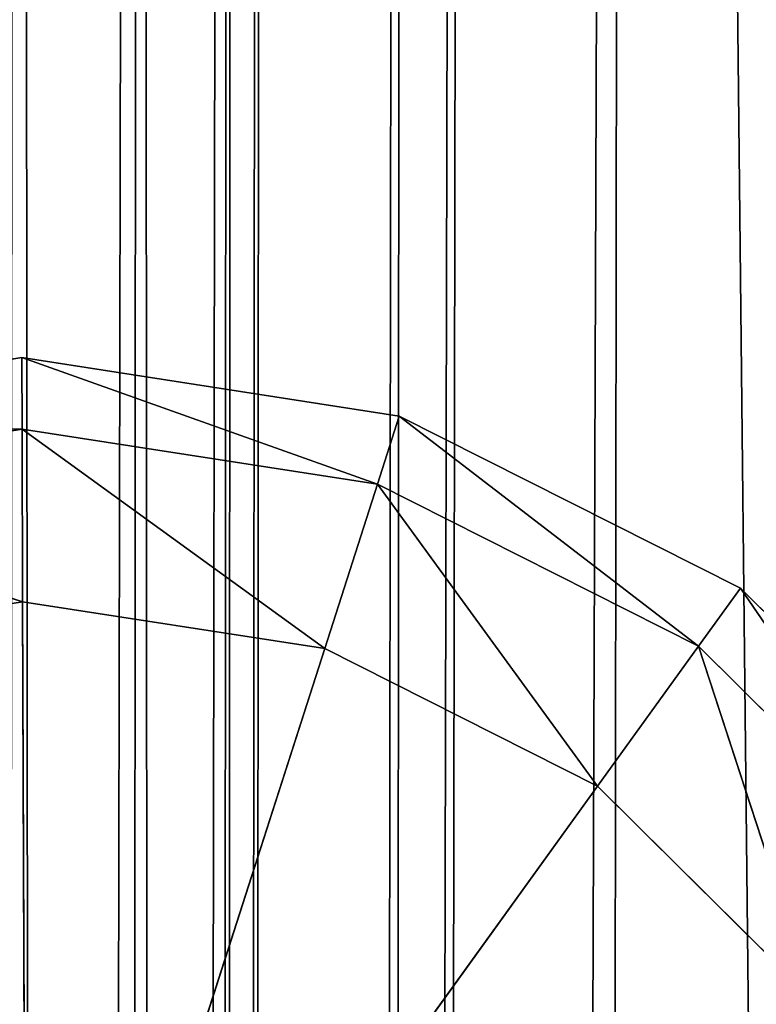
# Model space of a CAD drawing. Extents: x -0.65 to 0.66, y -0.78 to 0.72.
# Drawn here: x 0.63 to 0.63, y 0.24 to 0.24 of the extents above; entities that cross this region are included whole.
import ezdxf

# ---------------------------------------------------------------- set-up
doc = ezdxf.new("R2010")
doc.units = 0
doc.header["$LTSCALE"] = 0.0254
doc.layers.get('0').update_dxf_attribs({"color": 13, "linetype": 'CONTINUOUS'})

# ---------------------------------------------------------------- blocks, each defined once
blk = doc.blocks.new('CS5134_G_P')
at = {"color": 0}
for p, q in [((0.6338094, 0.3616651, 1.0197591), (0.6330544, -0.365725, 1.0186697)), ((0.6338094, 0.3616651, 1.0197591), (0.6330544, -0.365725, 1.0186697)), ((0.6338094, 0.3616651, 1.0197591), (0.6333551, -0.3659123, 1.0197767)), ((0.6333551, -0.3659267, 1.026436), (0.6338094, 0.3616651, 1.0197591)), ((0.6338094, 0.3616651, 1.0197591), (0.6333551, -0.3659123, 1.0197767)), ((0.6333551, -0.3659267, 1.026436), (0.6338094, 0.3616651, 1.0197591)), ((0.6333551, -0.3659267, 1.026436), (0.6338094, 0.3616507, 1.0264184)), ((0.6333551, -0.3659267, 1.026436), (0.6338094, 0.3616507, 1.0264184)), ((0.6335106, 0.3614763, 1.0186613), (0.632225, -0.3652309, 1.0178596)), ((0.6335106, 0.3614763, 1.0186613), (0.632225, -0.3652309, 1.0178596)), ((0.6330544, -0.365725, 1.0186697), (0.6335106, 0.3614763, 1.0186613)), ((0.6330544, -0.365725, 1.0186697), (0.6335106, 0.3614763, 1.0186613)), ((0.6330559, -0.365738, 1.0275338), (0.633509, 0.3614634, 1.0275255)), ((0.6330559, -0.365738, 1.0275338), (0.633509, 0.3614634, 1.0275255)), ((0.633509, 0.3614634, 1.0275255), (0.6333551, -0.3659267, 1.026436)), ((0.633509, 0.3614634, 1.0275255), (0.6333551, -0.3659267, 1.026436)), ((0.6326811, 0.3609768, 1.0178573), (0.6310894, -0.3645621, 1.0175631)), ((0.6326811, 0.3609768, 1.0178573), (0.6310894, -0.3645621, 1.0175631)), ((0.632225, -0.3652309, 1.0178596), (0.6326811, 0.3609768, 1.0178573)), ((0.632225, -0.3652309, 1.0178596), (0.6326811, 0.3609768, 1.0178573)), ((0.6322265, -0.3652384, 1.0283378), (0.6326796, 0.3609692, 1.0283355)), ((0.6322265, -0.3652384, 1.0283378), (0.6326796, 0.3609692, 1.0283355)), ((0.6326796, 0.3609692, 1.0283355), (0.6330559, -0.365738, 1.0275338)), ((0.6326796, 0.3609692, 1.0283355), (0.6330559, -0.365738, 1.0275338)), ((0.631544, 0.3603005, 1.028632), (0.6322265, -0.3652384, 1.0283378)), ((0.631544, 0.3603005, 1.028632), (0.6322265, -0.3652384, 1.0283378))]:
    blk.add_line(p, q, dxfattribs=at)
at = {"color": 252}
mesh = blk.add_polyface(dxfattribs=at)
corners = [(0.6338094, 0.3616651, 1.0197591), (0.6330544, -0.365725, 1.0186697), (0.6335106, 0.3614763, 1.0186613)]
mesh.append_faces([[corners[k] for k in face] for face in [(0, 1, 2)]], dxfattribs={"color": 252})
mesh = blk.add_polyface(dxfattribs=at)
corners = [(0.6338094, 0.3616651, 1.0197591), (0.6333551, -0.3659123, 1.0197767), (0.6330544, -0.365725, 1.0186697)]
mesh.append_faces([[corners[k] for k in face] for face in [(0, 1, 2)]], dxfattribs={"color": 252})
mesh = blk.add_polyface(dxfattribs=at)
corners = [(0.6338094, 0.3616651, 1.0197591), (0.6338094, 0.3616507, 1.0264184), (0.6333551, -0.3659267, 1.026436)]
mesh.append_faces([[corners[k] for k in face] for face in [(0, 1, 2)]], dxfattribs={"color": 252})
mesh = blk.add_polyface(dxfattribs=at)
corners = [(0.6338094, 0.3616651, 1.0197591), (0.6333551, -0.3659267, 1.026436), (0.6333551, -0.3659123, 1.0197767)]
mesh.append_faces([[corners[k] for k in face] for face in [(0, 1, 2)]], dxfattribs={"color": 252})
mesh = blk.add_polyface(dxfattribs=at)
corners = [(0.6338094, 0.3616507, 1.0264184), (0.633509, 0.3614634, 1.0275255), (0.6333551, -0.3659267, 1.026436)]
mesh.append_faces([[corners[k] for k in face] for face in [(0, 1, 2)]], dxfattribs={"color": 252})
mesh = blk.add_polyface(dxfattribs=at)
corners = [(0.6335106, 0.3614763, 1.0186613), (0.632225, -0.3652309, 1.0178596), (0.6326811, 0.3609768, 1.0178573)]
mesh.append_faces([[corners[k] for k in face] for face in [(0, 1, 2)]], dxfattribs={"color": 252})
mesh = blk.add_polyface(dxfattribs=at)
corners = [(0.6335106, 0.3614763, 1.0186613), (0.6330544, -0.365725, 1.0186697), (0.632225, -0.3652309, 1.0178596)]
mesh.append_faces([[corners[k] for k in face] for face in [(0, 1, 2)]], dxfattribs={"color": 252})
mesh = blk.add_polyface(dxfattribs=at)
corners = [(0.633509, 0.3614634, 1.0275255), (0.6326796, 0.3609692, 1.0283355), (0.6330559, -0.365738, 1.0275338)]
mesh.append_faces([[corners[k] for k in face] for face in [(0, 1, 2)]], dxfattribs={"color": 252})
mesh = blk.add_polyface(dxfattribs=at)
corners = [(0.633509, 0.3614634, 1.0275255), (0.6330559, -0.365738, 1.0275338), (0.6333551, -0.3659267, 1.026436)]
mesh.append_faces([[corners[k] for k in face] for face in [(0, 1, 2)]], dxfattribs={"color": 252})
mesh = blk.add_polyface(dxfattribs=at)
corners = [(0.6326811, 0.3609768, 1.0178573), (0.6310894, -0.3645621, 1.0175631), (0.631544, 0.3603005, 1.0175631)]
mesh.append_faces([[corners[k] for k in face] for face in [(0, 1, 2)]], dxfattribs={"color": 252})
mesh = blk.add_polyface(dxfattribs=at)
corners = [(0.6326811, 0.3609768, 1.0178573), (0.632225, -0.3652309, 1.0178596), (0.6310894, -0.3645621, 1.0175631)]
mesh.append_faces([[corners[k] for k in face] for face in [(0, 1, 2)]], dxfattribs={"color": 252})
mesh = blk.add_polyface(dxfattribs=at)
corners = [(0.6326796, 0.3609692, 1.0283355), (0.631544, 0.3603005, 1.028632), (0.6322265, -0.3652384, 1.0283378)]
mesh.append_faces([[corners[k] for k in face] for face in [(0, 1, 2)]], dxfattribs={"color": 252})
mesh = blk.add_polyface(dxfattribs=at)
corners = [(0.6330559, -0.365738, 1.0275338), (0.6326796, 0.3609692, 1.0283355), (0.6322265, -0.3652384, 1.0283378)]
mesh.append_faces([[corners[k] for k in face] for face in [(0, 1, 2)]], dxfattribs={"color": 252})
mesh = blk.add_polyface(dxfattribs=at)
corners = [(0.6322265, -0.3652384, 1.0283378), (0.631544, 0.3603005, 1.028632), (0.6310894, -0.3645621, 1.028632)]
mesh.append_faces([[corners[k] for k in face] for face in [(0, 1, 2)]], dxfattribs={"color": 252})
blk = doc.blocks.new('CS5134_G_S')
at = {"color": 0}
for p, q in [((0.6371789, 0.3647433, 1.0237379), (0.6345946, -0.3677511, 1.0230466)), ((0.6371789, 0.3647433, 1.0237379), (0.6345946, -0.3677511, 1.0230466)), ((0.6371793, 0.3647433, 0.9983379), (0.6345946, -0.3677511, 0.9990292)), ((0.6371793, 0.3647433, 0.9983379), (0.6345946, -0.3677511, 0.9990292)), ((0.6371789, 0.3647433, 1.0237379), (0.6360767, -0.3686061, 1.0237379)), ((0.6371789, 0.3647433, 1.0237379), (0.6360767, -0.3686061, 1.0237379)), ((0.6360775, -0.3686061, 0.9983379), (0.6371793, 0.3647433, 0.9983379)), ((0.6360775, -0.3686061, 0.9983379), (0.6371793, 0.3647433, 0.9983379)), ((0.6371793, 0.3647433, 0.9983379), (0.6450761, -0.3751093, 0.9983379)), ((0.6371793, 0.3647433, 0.9983379), (0.6450761, -0.3751093, 0.9983379)), ((0.6356965, 0.3638884, 1.0230466), (0.6340047, -0.367411, 1.0213092)), ((0.6356965, 0.3638884, 1.0230466), (0.6340047, -0.367411, 1.0213092)), ((0.6356965, 0.3638884, 1.0230466), (0.6345946, -0.3677511, 1.0230466)), ((0.6356965, 0.3638884, 1.0230466), (0.6345946, -0.3677511, 1.0230466)), ((0.6356965, 0.3638884, 0.9990292), (0.6345946, -0.3677511, 0.9990292)), ((0.6356965, 0.3638884, 0.9990292), (0.6345946, -0.3677511, 0.9990292)), ((0.6351066, 0.3635485, 1.0007666), (0.6340047, -0.3674112, 1.0007666)), ((0.6351066, 0.3635485, 1.0007666), (0.6340047, -0.3674112, 1.0007666)), ((0.6351066, 0.3635483, 1.0213092), (0.6340047, -0.367411, 1.0213092)), ((0.6351066, 0.3635483, 1.0213092), (0.6340047, -0.367411, 1.0213092)), ((0.6351066, 0.3635483, 1.0213092), (0.6340047, -0.3674112, 1.0007666)), ((0.6351066, 0.3635483, 1.0213092), (0.6340047, -0.3674112, 1.0007666)), ((0.6351066, 0.3635485, 1.0007666), (0.6345946, -0.3677511, 0.9990292)), ((0.6351066, 0.3635485, 1.0007666), (0.6345946, -0.3677511, 0.9990292)), ((0.6315816, 0.2702763, 0.996852), (0.6281196, 0.2697153, 0.996852)), ((0.6315816, 0.2702763, 0.996852), (0.6281196, 0.2697153, 0.996852)), ((0.6315816, 0.2702763, 0.996852), (0.6281196, 0.2697153, 0.7036259)), ((0.6315814, 0.2702763, 0.7036259), (0.6281196, 0.2697153, 0.7036259)), ((0.6315816, 0.2702763, 0.996852), (0.6281196, 0.2697153, 0.7036259)), ((0.6281196, 0.2697153, 0.0309096), (0.6315816, 0.2702763, 0.0309096)), ((0.6281196, 0.2697153, 0.0309096), (0.6315816, 0.2702763, 0.0309096)), ((0.6281196, 0.2697153, 0.7036259), (0.6315816, 0.2702763, 0.0309096)), ((0.6281196, 0.2697153, 0.7036259), (0.6315816, 0.2702763, 0.0309096)), ((0.6315814, 0.2702763, 0.7036259), (0.6281196, 0.2697153, 0.7036259)), ((0.6315814, 0.2702763, 0.7036259), (0.6315816, 0.2702763, 0.996852)), ((0.6350475, 0.2697404, 0.996852), (0.6315814, 0.2702763, 0.7036259)), ((0.6350475, 0.2697404, 0.7036259), (0.6315814, 0.2702763, 0.7036259)), ((0.6350475, 0.2697404, 0.996852), (0.6315814, 0.2702763, 0.7036259)), ((0.6315814, 0.2702763, 0.7036259), (0.6315816, 0.2702763, 0.996852)), ((0.6315816, 0.2702763, 0.0309096), (0.6315814, 0.2702763, 0.7036259)), ((0.6315814, 0.2702763, 0.7036259), (0.6350475, 0.2697404, 0.0309096)), ((0.6315814, 0.2702763, 0.7036259), (0.6350475, 0.2697404, 0.0309096)), ((0.6350475, 0.2697404, 0.7036259), (0.6315814, 0.2702763, 0.7036259)), ((0.6315816, 0.2702763, 0.0309096), (0.6315814, 0.2702763, 0.7036259)), ((0.6315839, 0.26962, 0.9984175), (0.6315816, 0.2702763, 0.996852)), ((0.6350475, 0.2697404, 0.996852), (0.6315816, 0.2702763, 0.996852)), ((0.6315816, 0.2702763, 0.996852), (0.6348467, 0.2691151, 0.9984175)), ((0.6315816, 0.2702763, 0.996852), (0.6348467, 0.2691151, 0.9984175)), ((0.6315839, 0.26962, 0.9984175), (0.6315816, 0.2702763, 0.996852)), ((0.6350475, 0.2697404, 0.996852), (0.6315816, 0.2702763, 0.996852)), ((0.6315816, 0.2702763, 0.0309096), (0.6315839, 0.26962, 0.0293441)), ((0.6315816, 0.2702763, 0.0309096), (0.6350475, 0.2697404, 0.0309096)), ((0.6348467, 0.2691151, 0.0293441), (0.6315816, 0.2702763, 0.0309096)), ((0.6315816, 0.2702763, 0.0309096), (0.6315839, 0.26962, 0.0293441)), ((0.6348467, 0.2691151, 0.0293441), (0.6315816, 0.2702763, 0.0309096)), ((0.6315816, 0.2702763, 0.0309096), (0.6350475, 0.2697404, 0.0309096)), ((0.6281196, 0.2697153, 0.996852), (0.6315839, 0.26962, 0.9984175)), ((0.6281196, 0.2697153, 0.996852), (0.6315839, 0.26962, 0.9984175)), ((0.6315839, 0.26962, 0.0293441), (0.6281196, 0.2697153, 0.0309096)), ((0.6315839, 0.26962, 0.0293441), (0.6281196, 0.2697153, 0.0309096)), ((0.6348467, 0.2691151, 0.9984175), (0.6350475, 0.2697404, 0.996852)), ((0.6348467, 0.2691151, 0.9984175), (0.6350475, 0.2697404, 0.996852)), ((0.6350475, 0.2697404, 0.0309096), (0.6348467, 0.2691151, 0.0293441)), ((0.6350475, 0.2697404, 0.0309096), (0.6348467, 0.2691151, 0.0293441)), ((0.6381781, 0.2681594, 0.996852), (0.6350475, 0.2697404, 0.996852)), ((0.6350475, 0.2697404, 0.996852), (0.637794, 0.2676271, 0.9984175)), ((0.6350475, 0.2697404, 0.996852), (0.637794, 0.2676271, 0.9984175)), ((0.6350475, 0.2697404, 0.7036259), (0.6350475, 0.2697404, 0.996852)), ((0.6381781, 0.2681594, 0.996852), (0.6350475, 0.2697404, 0.996852)), ((0.6381781, 0.2681594, 0.996852), (0.6350475, 0.2697404, 0.7036259)), ((0.6381781, 0.2681594, 0.7036259), (0.6350475, 0.2697404, 0.7036259)), ((0.6381781, 0.2681594, 0.996852), (0.6350475, 0.2697404, 0.7036259)), ((0.6350475, 0.2697404, 0.7036259), (0.6350475, 0.2697404, 0.996852)), ((0.6350475, 0.2697404, 0.0309096), (0.6381781, 0.2681594, 0.0309096)), ((0.637794, 0.2676271, 0.0293441), (0.6350475, 0.2697404, 0.0309096)), ((0.637794, 0.2676271, 0.0293441), (0.6350475, 0.2697404, 0.0309096)), ((0.6350475, 0.2697404, 0.0309096), (0.6381781, 0.2681594, 0.0309096)), ((0.6350475, 0.2697404, 0.0309096), (0.6350475, 0.2697404, 0.7036259)), ((0.6350475, 0.2697404, 0.7036259), (0.6381781, 0.2681594, 0.0309096)), ((0.6350475, 0.2697404, 0.7036259), (0.6381781, 0.2681594, 0.0309096)), ((0.6381781, 0.2681594, 0.7036259), (0.6350475, 0.2697404, 0.7036259)), ((0.6350475, 0.2697404, 0.0309096), (0.6350475, 0.2697404, 0.7036259)), ((0.6315839, 0.26962, 0.9984175), (0.6283248, 0.2690916, 0.9984175)), ((0.6315839, 0.26962, 0.9984175), (0.6283248, 0.2690916, 0.9984175)), ((0.6283248, 0.2690916, 0.0293441), (0.6315839, 0.26962, 0.0293441)), ((0.6283248, 0.2690916, 0.0293441), (0.6315839, 0.26962, 0.0293441)), ((0.6315897, 0.2680349, 0.9990661), (0.6315839, 0.26962, 0.9984175)), ((0.6348467, 0.2691151, 0.9984175), (0.6315839, 0.26962, 0.9984175)), ((0.6315839, 0.26962, 0.9984175), (0.6343624, 0.2676061, 0.9990661)), ((0.6315839, 0.26962, 0.9984175), (0.6343624, 0.2676061, 0.9990661)), ((0.6315897, 0.2680349, 0.9990661), (0.6315839, 0.26962, 0.9984175)), ((0.6348467, 0.2691151, 0.9984175), (0.6315839, 0.26962, 0.9984175)), ((0.6315839, 0.26962, 0.0293441), (0.6315897, 0.2680349, 0.0286956)), ((0.6315839, 0.26962, 0.0293441), (0.6348467, 0.2691151, 0.0293441)), ((0.6343624, 0.2676061, 0.0286956), (0.6315839, 0.26962, 0.0293441)), ((0.6315839, 0.26962, 0.0293441), (0.6315897, 0.2680349, 0.0286956)), ((0.6343624, 0.2676061, 0.0286956), (0.6315839, 0.26962, 0.0293441)), ((0.6315839, 0.26962, 0.0293441), (0.6348467, 0.2691151, 0.0293441)), ((0.6283248, 0.2690916, 0.9984175), (0.6315897, 0.2680349, 0.9990661)), ((0.6283248, 0.2690916, 0.9984175), (0.6315897, 0.2680349, 0.9990661)), ((0.6315897, 0.2680349, 0.0286956), (0.6283248, 0.2690916, 0.0293441)), ((0.6315897, 0.2680349, 0.0286956), (0.6283248, 0.2690916, 0.0293441)), ((0.6343624, 0.2676061, 0.9990661), (0.6348467, 0.2691151, 0.9984175)), ((0.6343624, 0.2676061, 0.9990661), (0.6348467, 0.2691151, 0.9984175)), ((0.6348467, 0.2691151, 0.0293441), (0.6343624, 0.2676061, 0.0286956)), ((0.6348467, 0.2691151, 0.0293441), (0.6343624, 0.2676061, 0.0286956)), ((0.637794, 0.2676271, 0.9984175), (0.6348467, 0.2691151, 0.9984175)), ((0.6348467, 0.2691151, 0.9984175), (0.6368671, 0.2663413, 0.9990661)), ((0.6348467, 0.2691151, 0.9984175), (0.6368671, 0.2663413, 0.9990661)), ((0.637794, 0.2676271, 0.9984175), (0.6348467, 0.2691151, 0.9984175)), ((0.6348467, 0.2691151, 0.0293441), (0.637794, 0.2676271, 0.0293441)), ((0.6368671, 0.2663413, 0.0286956), (0.6348467, 0.2691151, 0.0293441)), ((0.6368671, 0.2663413, 0.0286956), (0.6348467, 0.2691151, 0.0293441)), ((0.6348467, 0.2691151, 0.0293441), (0.637794, 0.2676271, 0.0293441)), ((0.637794, 0.2676271, 0.9984175), (0.6381781, 0.2681594, 0.996852)), ((0.637794, 0.2676271, 0.9984175), (0.6381781, 0.2681594, 0.996852)), ((0.6381781, 0.2681594, 0.0309096), (0.637794, 0.2676271, 0.0293441)), ((0.6381781, 0.2681594, 0.0309096), (0.637794, 0.2676271, 0.0293441)), ((0.6406669, 0.2656887, 0.996852), (0.6381781, 0.2681594, 0.996852)), ((0.6381781, 0.2681594, 0.996852), (0.6401373, 0.2653009, 0.9984175)), ((0.6381781, 0.2681594, 0.996852), (0.6401373, 0.2653009, 0.9984175)), ((0.6381781, 0.2681594, 0.7036259), (0.6381781, 0.2681594, 0.996852)), ((0.6406669, 0.2656887, 0.996852), (0.6381781, 0.2681594, 0.996852)), ((0.6406669, 0.2656887, 0.996852), (0.6381781, 0.2681594, 0.7036259)), ((0.6406669, 0.2656887, 0.7036259), (0.6381781, 0.2681594, 0.7036259)), ((0.6406669, 0.2656887, 0.996852), (0.6381781, 0.2681594, 0.7036259)), ((0.6381781, 0.2681594, 0.7036259), (0.6381781, 0.2681594, 0.996852)), ((0.6381781, 0.2681594, 0.0309096), (0.6406669, 0.2656887, 0.0309096)), ((0.6401373, 0.2653009, 0.0293441), (0.6381781, 0.2681594, 0.0309096)), ((0.6401373, 0.2653009, 0.0293441), (0.6381781, 0.2681594, 0.0309096)), ((0.6381781, 0.2681594, 0.0309096), (0.6406669, 0.2656887, 0.0309096)), ((0.6381781, 0.2681594, 0.0309096), (0.6381781, 0.2681594, 0.7036259)), ((0.6381781, 0.2681594, 0.7036259), (0.6406669, 0.2656887, 0.0309096)), ((0.6381781, 0.2681594, 0.7036259), (0.6406669, 0.2656887, 0.0309096)), ((0.6406669, 0.2656887, 0.7036259), (0.6381781, 0.2681594, 0.7036259)), ((0.6381781, 0.2681594, 0.0309096), (0.6381781, 0.2681594, 0.7036259)), ((0.6315897, 0.2680349, 0.9990661), (0.6288203, 0.267586, 0.9990661)), ((0.6315897, 0.2680349, 0.9990661), (0.6288203, 0.267586, 0.9990661)), ((0.6288203, 0.267586, 0.0286956), (0.6315897, 0.2680349, 0.0286956)), ((0.6288203, 0.267586, 0.0286956), (0.6315897, 0.2680349, 0.0286956)), ((0.6316221, 0.259067, 0.9990661), (0.6315897, 0.2680349, 0.9990661)), ((0.6316221, 0.259067, 0.9990661), (0.6315897, 0.2680349, 0.9990661)), ((0.6343624, 0.2676061, 0.9990661), (0.6315897, 0.2680349, 0.9990661)), ((0.6343624, 0.2676061, 0.9990661), (0.6315897, 0.2680349, 0.9990661)), ((0.6315897, 0.2680349, 0.0286956), (0.6316221, 0.259067, 0.0286956)), ((0.6315897, 0.2680349, 0.0286956), (0.6343624, 0.2676061, 0.0286956)), ((0.6315897, 0.2680349, 0.0286956), (0.6316221, 0.259067, 0.0286956)), ((0.6315897, 0.2680349, 0.0286956), (0.6343624, 0.2676061, 0.0286956)), ((0.6316221, 0.259067, 0.9990661), (0.6343624, 0.2676061, 0.9990661)), ((0.6316221, 0.259067, 0.9990661), (0.6343624, 0.2676061, 0.9990661)), ((0.6343624, 0.2676061, 0.0286956), (0.6316221, 0.259067, 0.0286956)), ((0.6343624, 0.2676061, 0.0286956), (0.6316221, 0.259067, 0.0286956)), ((0.6368671, 0.2663413, 0.9990661), (0.6343624, 0.2676061, 0.9990661)), ((0.6368671, 0.2663413, 0.9990661), (0.6343624, 0.2676061, 0.9990661)), ((0.6343624, 0.2676061, 0.0286956), (0.6368671, 0.2663413, 0.0286956)), ((0.6343624, 0.2676061, 0.0286956), (0.6368671, 0.2663413, 0.0286956)), ((0.6368671, 0.2663413, 0.9990661), (0.637794, 0.2676271, 0.9984175)), ((0.6368671, 0.2663413, 0.9990661), (0.637794, 0.2676271, 0.9984175)), ((0.637794, 0.2676271, 0.0293441), (0.6368671, 0.2663413, 0.0286956)), ((0.637794, 0.2676271, 0.0293441), (0.6368671, 0.2663413, 0.0286956)), ((0.6401373, 0.2653009, 0.9984175), (0.637794, 0.2676271, 0.9984175)), ((0.637794, 0.2676271, 0.9984175), (0.6388585, 0.2643646, 0.9990661)), ((0.637794, 0.2676271, 0.9984175), (0.6388585, 0.2643646, 0.9990661)), ((0.6401373, 0.2653009, 0.9984175), (0.637794, 0.2676271, 0.9984175)), ((0.637794, 0.2676271, 0.0293441), (0.6401373, 0.2653009, 0.0293441)), ((0.6388585, 0.2643646, 0.0286956), (0.637794, 0.2676271, 0.0293441)), ((0.6388585, 0.2643646, 0.0286956), (0.637794, 0.2676271, 0.0293441)), ((0.637794, 0.2676271, 0.0293441), (0.6401373, 0.2653009, 0.0293441)), ((0.6316221, 0.259067, 0.9990661), (0.6368671, 0.2663413, 0.9990661)), ((0.6316221, 0.259067, 0.9990661), (0.6368671, 0.2663413, 0.9990661)), ((0.6368671, 0.2663413, 0.0286956), (0.6316221, 0.259067, 0.0286956)), ((0.6368671, 0.2663413, 0.0286956), (0.6316221, 0.259067, 0.0286956)), ((0.6388585, 0.2643646, 0.9990661), (0.6368671, 0.2663413, 0.9990661)), ((0.6388585, 0.2643646, 0.9990661), (0.6368671, 0.2663413, 0.9990661)), ((0.6368671, 0.2663413, 0.0286956), (0.6388585, 0.2643646, 0.0286956)), ((0.6368671, 0.2663413, 0.0286956), (0.6388585, 0.2643646, 0.0286956))]:
    blk.add_line(p, q, dxfattribs=at)
at = {"color": 252}
mesh = blk.add_polyface(dxfattribs=at)
corners = [(0.6455354, 0.370354, 0.0041654), (0.6450742, -0.3751093, 0.0041654), (0.6232325, -0.364324, 0.0048568)]
mesh.append_faces([[corners[k] for k in face] for face in [(0, 1, 2)]], dxfattribs={"color": 252})
mesh = blk.add_polyface(dxfattribs=at)
corners = [(0.6455354, 0.370354, 0.0041654), (0.6232325, -0.364324, 0.0048568), (0.6236937, 0.3595687, 0.0048568)]
mesh.append_faces([[corners[k] for k in face] for face in [(0, 1, 2)]], dxfattribs={"color": 252})
mesh = blk.add_polyface(dxfattribs=at)
corners = [(0.6455354, 0.370354, 0.0295654), (0.6247154, -0.3651789, 0.0295654), (0.6450742, -0.3751093, 0.0295654)]
mesh.append_faces([[corners[k] for k in face] for face in [(0, 1, 2)]], dxfattribs={"color": 252})
mesh = blk.add_polyface(dxfattribs=at)
corners = [(0.6455354, 0.370354, 0.0295654), (0.6251766, 0.3604236, 0.0295654), (0.6247154, -0.3651789, 0.0295654)]
mesh.append_faces([[corners[k] for k in face] for face in [(0, 1, 2)]], dxfattribs={"color": 252})
mesh = blk.add_polyface(dxfattribs=at)
corners = [(0.6455304, 0.370354, 1.0237379), (0.6360767, -0.3686061, 1.0237379), (0.6450761, -0.3751093, 1.0237379)]
mesh.append_faces([[corners[k] for k in face] for face in [(0, 1, 2)]], dxfattribs={"color": 252})
mesh = blk.add_polyface(dxfattribs=at)
corners = [(0.6455304, 0.370354, 1.0237379), (0.6371789, 0.3647433, 1.0237379), (0.6360767, -0.3686061, 1.0237379)]
mesh.append_faces([[corners[k] for k in face] for face in [(0, 1, 2)]], dxfattribs={"color": 252})
mesh = blk.add_polyface(dxfattribs=at)
corners = [(0.6455304, 0.370354, 0.9983379), (0.6450761, -0.3751093, 0.9983379), (0.6371793, 0.3647433, 0.9983379)]
mesh.append_faces([[corners[k] for k in face] for face in [(0, 1, 2)]], dxfattribs={"color": 252})
mesh = blk.add_polyface(dxfattribs=at)
corners = [(0.6371789, 0.3647433, 1.0237379), (0.6345946, -0.3677511, 1.0230466), (0.6360767, -0.3686061, 1.0237379)]
mesh.append_faces([[corners[k] for k in face] for face in [(0, 1, 2)]], dxfattribs={"color": 252})
mesh = blk.add_polyface(dxfattribs=at)
corners = [(0.6371789, 0.3647433, 1.0237379), (0.6356965, 0.3638884, 1.0230466), (0.6345946, -0.3677511, 1.0230466)]
mesh.append_faces([[corners[k] for k in face] for face in [(0, 1, 2)]], dxfattribs={"color": 252})
mesh = blk.add_polyface(dxfattribs=at)
corners = [(0.6371793, 0.3647433, 0.9983379), (0.6345946, -0.3677511, 0.9990292), (0.6356965, 0.3638884, 0.9990292)]
mesh.append_faces([[corners[k] for k in face] for face in [(0, 1, 2)]], dxfattribs={"color": 252})
mesh = blk.add_polyface(dxfattribs=at)
corners = [(0.6371793, 0.3647433, 0.9983379), (0.6360775, -0.3686061, 0.9983379), (0.6345946, -0.3677511, 0.9990292)]
mesh.append_faces([[corners[k] for k in face] for face in [(0, 1, 2)]], dxfattribs={"color": 252})
mesh = blk.add_polyface(dxfattribs=at)
corners = [(0.6450761, -0.3751093, 0.9983379), (0.6360775, -0.3686061, 0.9983379), (0.6371793, 0.3647433, 0.9983379)]
mesh.append_faces([[corners[k] for k in face] for face in [(0, 1, 2)]], dxfattribs={"color": 252})
mesh = blk.add_polyface(dxfattribs=at)
corners = [(0.6356965, 0.3638884, 1.0230466), (0.6340047, -0.367411, 1.0213092), (0.6345946, -0.3677511, 1.0230466)]
mesh.append_faces([[corners[k] for k in face] for face in [(0, 1, 2)]], dxfattribs={"color": 252})
mesh = blk.add_polyface(dxfattribs=at)
corners = [(0.6356965, 0.3638884, 1.0230466), (0.6351066, 0.3635483, 1.0213092), (0.6340047, -0.367411, 1.0213092)]
mesh.append_faces([[corners[k] for k in face] for face in [(0, 1, 2)]], dxfattribs={"color": 252})
mesh = blk.add_polyface(dxfattribs=at)
corners = [(0.6356965, 0.3638884, 0.9990292), (0.6345946, -0.3677511, 0.9990292), (0.6351066, 0.3635485, 1.0007666)]
mesh.append_faces([[corners[k] for k in face] for face in [(0, 1, 2)]], dxfattribs={"color": 252})
mesh = blk.add_polyface(dxfattribs=at)
corners = [(0.6351066, 0.3635485, 1.0007666), (0.6340047, -0.3674112, 1.0007666), (0.6351066, 0.3635483, 1.0213092)]
mesh.append_faces([[corners[k] for k in face] for face in [(0, 1, 2)]], dxfattribs={"color": 252})
mesh = blk.add_polyface(dxfattribs=at)
corners = [(0.6351066, 0.3635485, 1.0007666), (0.6345946, -0.3677511, 0.9990292), (0.6340047, -0.3674112, 1.0007666)]
mesh.append_faces([[corners[k] for k in face] for face in [(0, 1, 2)]], dxfattribs={"color": 252})
mesh = blk.add_polyface(dxfattribs=at)
corners = [(0.6351066, 0.3635483, 1.0213092), (0.6340047, -0.3674112, 1.0007666), (0.6340047, -0.367411, 1.0213092)]
mesh.append_faces([[corners[k] for k in face] for face in [(0, 1, 2)]], dxfattribs={"color": 252})
mesh = blk.add_polyface(dxfattribs=at)
corners = [(0.6315839, 0.26962, 0.9984175), (0.6315816, 0.2702763, 0.996852), (0.6281196, 0.2697153, 0.996852)]
mesh.append_faces([[corners[k] for k in face] for face in [(0, 1, 2)]], dxfattribs={"color": 252})
mesh = blk.add_polyface(dxfattribs=at)
corners = [(0.6315816, 0.2702763, 0.996852), (0.6281196, 0.2697153, 0.7036259), (0.6281196, 0.2697153, 0.996852)]
mesh.append_faces([[corners[k] for k in face] for face in [(0, 1, 2)]], dxfattribs={"color": 252})
mesh = blk.add_polyface(dxfattribs=at)
corners = [(0.6315816, 0.2702763, 0.996852), (0.6315814, 0.2702763, 0.7036259), (0.6281196, 0.2697153, 0.7036259)]
mesh.append_faces([[corners[k] for k in face] for face in [(0, 1, 2)]], dxfattribs={"color": 252})
mesh = blk.add_polyface(dxfattribs=at)
corners = [(0.6315816, 0.2702763, 0.0309096), (0.6315839, 0.26962, 0.0293441), (0.6281196, 0.2697153, 0.0309096)]
mesh.append_faces([[corners[k] for k in face] for face in [(0, 1, 2)]], dxfattribs={"color": 252})
mesh = blk.add_polyface(dxfattribs=at)
corners = [(0.6281196, 0.2697153, 0.7036259), (0.6315816, 0.2702763, 0.0309096), (0.6281196, 0.2697153, 0.0309096)]
mesh.append_faces([[corners[k] for k in face] for face in [(0, 1, 2)]], dxfattribs={"color": 252})
mesh = blk.add_polyface(dxfattribs=at)
corners = [(0.6315814, 0.2702763, 0.7036259), (0.6315816, 0.2702763, 0.0309096), (0.6281196, 0.2697153, 0.7036259)]
mesh.append_faces([[corners[k] for k in face] for face in [(0, 1, 2)]], dxfattribs={"color": 252})
mesh = blk.add_polyface(dxfattribs=at)
corners = [(0.6350475, 0.2697404, 0.996852), (0.6315814, 0.2702763, 0.7036259), (0.6315816, 0.2702763, 0.996852)]
mesh.append_faces([[corners[k] for k in face] for face in [(0, 1, 2)]], dxfattribs={"color": 252})
mesh = blk.add_polyface(dxfattribs=at)
corners = [(0.6350475, 0.2697404, 0.996852), (0.6350475, 0.2697404, 0.7036259), (0.6315814, 0.2702763, 0.7036259)]
mesh.append_faces([[corners[k] for k in face] for face in [(0, 1, 2)]], dxfattribs={"color": 252})
mesh = blk.add_polyface(dxfattribs=at)
corners = [(0.6315814, 0.2702763, 0.7036259), (0.6350475, 0.2697404, 0.0309096), (0.6315816, 0.2702763, 0.0309096)]
mesh.append_faces([[corners[k] for k in face] for face in [(0, 1, 2)]], dxfattribs={"color": 252})
mesh = blk.add_polyface(dxfattribs=at)
corners = [(0.6350475, 0.2697404, 0.7036259), (0.6350475, 0.2697404, 0.0309096), (0.6315814, 0.2702763, 0.7036259)]
mesh.append_faces([[corners[k] for k in face] for face in [(0, 1, 2)]], dxfattribs={"color": 252})
mesh = blk.add_polyface(dxfattribs=at)
corners = [(0.6348467, 0.2691151, 0.9984175), (0.6350475, 0.2697404, 0.996852), (0.6315816, 0.2702763, 0.996852)]
mesh.append_faces([[corners[k] for k in face] for face in [(0, 1, 2)]], dxfattribs={"color": 252})
mesh = blk.add_polyface(dxfattribs=at)
corners = [(0.6348467, 0.2691151, 0.9984175), (0.6315816, 0.2702763, 0.996852), (0.6315839, 0.26962, 0.9984175)]
mesh.append_faces([[corners[k] for k in face] for face in [(0, 1, 2)]], dxfattribs={"color": 252})
mesh = blk.add_polyface(dxfattribs=at)
corners = [(0.6350475, 0.2697404, 0.0309096), (0.6348467, 0.2691151, 0.0293441), (0.6315816, 0.2702763, 0.0309096)]
mesh.append_faces([[corners[k] for k in face] for face in [(0, 1, 2)]], dxfattribs={"color": 252})
mesh = blk.add_polyface(dxfattribs=at)
corners = [(0.6315816, 0.2702763, 0.0309096), (0.6348467, 0.2691151, 0.0293441), (0.6315839, 0.26962, 0.0293441)]
mesh.append_faces([[corners[k] for k in face] for face in [(0, 1, 2)]], dxfattribs={"color": 252})
mesh = blk.add_polyface(dxfattribs=at)
corners = [(0.6315839, 0.26962, 0.9984175), (0.6281196, 0.2697153, 0.996852), (0.6283248, 0.2690916, 0.9984175)]
mesh.append_faces([[corners[k] for k in face] for face in [(0, 1, 2)]], dxfattribs={"color": 252})
mesh = blk.add_polyface(dxfattribs=at)
corners = [(0.6281196, 0.2697153, 0.0309096), (0.6315839, 0.26962, 0.0293441), (0.6283248, 0.2690916, 0.0293441)]
mesh.append_faces([[corners[k] for k in face] for face in [(0, 1, 2)]], dxfattribs={"color": 252})
mesh = blk.add_polyface(dxfattribs=at)
corners = [(0.637794, 0.2676271, 0.9984175), (0.6350475, 0.2697404, 0.996852), (0.6348467, 0.2691151, 0.9984175)]
mesh.append_faces([[corners[k] for k in face] for face in [(0, 1, 2)]], dxfattribs={"color": 252})
mesh = blk.add_polyface(dxfattribs=at)
corners = [(0.6350475, 0.2697404, 0.0309096), (0.637794, 0.2676271, 0.0293441), (0.6348467, 0.2691151, 0.0293441)]
mesh.append_faces([[corners[k] for k in face] for face in [(0, 1, 2)]], dxfattribs={"color": 252})
mesh = blk.add_polyface(dxfattribs=at)
corners = [(0.637794, 0.2676271, 0.9984175), (0.6381781, 0.2681594, 0.996852), (0.6350475, 0.2697404, 0.996852)]
mesh.append_faces([[corners[k] for k in face] for face in [(0, 1, 2)]], dxfattribs={"color": 252})
mesh = blk.add_polyface(dxfattribs=at)
corners = [(0.6381781, 0.2681594, 0.996852), (0.6350475, 0.2697404, 0.7036259), (0.6350475, 0.2697404, 0.996852)]
mesh.append_faces([[corners[k] for k in face] for face in [(0, 1, 2)]], dxfattribs={"color": 252})
mesh = blk.add_polyface(dxfattribs=at)
corners = [(0.6381781, 0.2681594, 0.996852), (0.6381781, 0.2681594, 0.7036259), (0.6350475, 0.2697404, 0.7036259)]
mesh.append_faces([[corners[k] for k in face] for face in [(0, 1, 2)]], dxfattribs={"color": 252})
mesh = blk.add_polyface(dxfattribs=at)
corners = [(0.6381781, 0.2681594, 0.0309096), (0.637794, 0.2676271, 0.0293441), (0.6350475, 0.2697404, 0.0309096)]
mesh.append_faces([[corners[k] for k in face] for face in [(0, 1, 2)]], dxfattribs={"color": 252})
mesh = blk.add_polyface(dxfattribs=at)
corners = [(0.6350475, 0.2697404, 0.7036259), (0.6381781, 0.2681594, 0.0309096), (0.6350475, 0.2697404, 0.0309096)]
mesh.append_faces([[corners[k] for k in face] for face in [(0, 1, 2)]], dxfattribs={"color": 252})
mesh = blk.add_polyface(dxfattribs=at)
corners = [(0.6381781, 0.2681594, 0.7036259), (0.6381781, 0.2681594, 0.0309096), (0.6350475, 0.2697404, 0.7036259)]
mesh.append_faces([[corners[k] for k in face] for face in [(0, 1, 2)]], dxfattribs={"color": 252})
mesh = blk.add_polyface(dxfattribs=at)
corners = [(0.6315897, 0.2680349, 0.9990661), (0.6315839, 0.26962, 0.9984175), (0.6283248, 0.2690916, 0.9984175)]
mesh.append_faces([[corners[k] for k in face] for face in [(0, 1, 2)]], dxfattribs={"color": 252})
mesh = blk.add_polyface(dxfattribs=at)
corners = [(0.6315897, 0.2680349, 0.0286956), (0.6283248, 0.2690916, 0.0293441), (0.6315839, 0.26962, 0.0293441)]
mesh.append_faces([[corners[k] for k in face] for face in [(0, 1, 2)]], dxfattribs={"color": 252})
mesh = blk.add_polyface(dxfattribs=at)
corners = [(0.6348467, 0.2691151, 0.9984175), (0.6315839, 0.26962, 0.9984175), (0.6343624, 0.2676061, 0.9990661)]
mesh.append_faces([[corners[k] for k in face] for face in [(0, 1, 2)]], dxfattribs={"color": 252})
mesh = blk.add_polyface(dxfattribs=at)
corners = [(0.6343624, 0.2676061, 0.9990661), (0.6315839, 0.26962, 0.9984175), (0.6315897, 0.2680349, 0.9990661)]
mesh.append_faces([[corners[k] for k in face] for face in [(0, 1, 2)]], dxfattribs={"color": 252})
mesh = blk.add_polyface(dxfattribs=at)
corners = [(0.6348467, 0.2691151, 0.0293441), (0.6343624, 0.2676061, 0.0286956), (0.6315839, 0.26962, 0.0293441)]
mesh.append_faces([[corners[k] for k in face] for face in [(0, 1, 2)]], dxfattribs={"color": 252})
mesh = blk.add_polyface(dxfattribs=at)
corners = [(0.6343624, 0.2676061, 0.0286956), (0.6315897, 0.2680349, 0.0286956), (0.6315839, 0.26962, 0.0293441)]
mesh.append_faces([[corners[k] for k in face] for face in [(0, 1, 2)]], dxfattribs={"color": 252})
mesh = blk.add_polyface(dxfattribs=at)
corners = [(0.6315897, 0.2680349, 0.9990661), (0.6283248, 0.2690916, 0.9984175), (0.6288203, 0.267586, 0.9990661)]
mesh.append_faces([[corners[k] for k in face] for face in [(0, 1, 2)]], dxfattribs={"color": 252})
mesh = blk.add_polyface(dxfattribs=at)
corners = [(0.6315897, 0.2680349, 0.0286956), (0.6288203, 0.267586, 0.0286956), (0.6283248, 0.2690916, 0.0293441)]
mesh.append_faces([[corners[k] for k in face] for face in [(0, 1, 2)]], dxfattribs={"color": 252})
mesh = blk.add_polyface(dxfattribs=at)
corners = [(0.6368671, 0.2663413, 0.9990661), (0.6348467, 0.2691151, 0.9984175), (0.6343624, 0.2676061, 0.9990661)]
mesh.append_faces([[corners[k] for k in face] for face in [(0, 1, 2)]], dxfattribs={"color": 252})
mesh = blk.add_polyface(dxfattribs=at)
corners = [(0.6368671, 0.2663413, 0.0286956), (0.6343624, 0.2676061, 0.0286956), (0.6348467, 0.2691151, 0.0293441)]
mesh.append_faces([[corners[k] for k in face] for face in [(0, 1, 2)]], dxfattribs={"color": 252})
mesh = blk.add_polyface(dxfattribs=at)
corners = [(0.637794, 0.2676271, 0.9984175), (0.6348467, 0.2691151, 0.9984175), (0.6368671, 0.2663413, 0.9990661)]
mesh.append_faces([[corners[k] for k in face] for face in [(0, 1, 2)]], dxfattribs={"color": 252})
mesh = blk.add_polyface(dxfattribs=at)
corners = [(0.637794, 0.2676271, 0.0293441), (0.6368671, 0.2663413, 0.0286956), (0.6348467, 0.2691151, 0.0293441)]
mesh.append_faces([[corners[k] for k in face] for face in [(0, 1, 2)]], dxfattribs={"color": 252})
mesh = blk.add_polyface(dxfattribs=at)
corners = [(0.6401373, 0.2653009, 0.9984175), (0.6381781, 0.2681594, 0.996852), (0.637794, 0.2676271, 0.9984175)]
mesh.append_faces([[corners[k] for k in face] for face in [(0, 1, 2)]], dxfattribs={"color": 252})
mesh = blk.add_polyface(dxfattribs=at)
corners = [(0.6381781, 0.2681594, 0.0309096), (0.6401373, 0.2653009, 0.0293441), (0.637794, 0.2676271, 0.0293441)]
mesh.append_faces([[corners[k] for k in face] for face in [(0, 1, 2)]], dxfattribs={"color": 252})
mesh = blk.add_polyface(dxfattribs=at)
corners = [(0.6401373, 0.2653009, 0.9984175), (0.6406669, 0.2656887, 0.996852), (0.6381781, 0.2681594, 0.996852)]
mesh.append_faces([[corners[k] for k in face] for face in [(0, 1, 2)]], dxfattribs={"color": 252})
mesh = blk.add_polyface(dxfattribs=at)
corners = [(0.6406669, 0.2656887, 0.996852), (0.6381781, 0.2681594, 0.7036259), (0.6381781, 0.2681594, 0.996852)]
mesh.append_faces([[corners[k] for k in face] for face in [(0, 1, 2)]], dxfattribs={"color": 252})
mesh = blk.add_polyface(dxfattribs=at)
corners = [(0.6406669, 0.2656887, 0.996852), (0.6406669, 0.2656887, 0.7036259), (0.6381781, 0.2681594, 0.7036259)]
mesh.append_faces([[corners[k] for k in face] for face in [(0, 1, 2)]], dxfattribs={"color": 252})
mesh = blk.add_polyface(dxfattribs=at)
corners = [(0.6406669, 0.2656887, 0.0309096), (0.6401373, 0.2653009, 0.0293441), (0.6381781, 0.2681594, 0.0309096)]
mesh.append_faces([[corners[k] for k in face] for face in [(0, 1, 2)]], dxfattribs={"color": 252})
mesh = blk.add_polyface(dxfattribs=at)
corners = [(0.6381781, 0.2681594, 0.7036259), (0.6406669, 0.2656887, 0.0309096), (0.6381781, 0.2681594, 0.0309096)]
mesh.append_faces([[corners[k] for k in face] for face in [(0, 1, 2)]], dxfattribs={"color": 252})
mesh = blk.add_polyface(dxfattribs=at)
corners = [(0.6406669, 0.2656887, 0.7036259), (0.6406669, 0.2656887, 0.0309096), (0.6381781, 0.2681594, 0.7036259)]
mesh.append_faces([[corners[k] for k in face] for face in [(0, 1, 2)]], dxfattribs={"color": 252})
mesh = blk.add_polyface(dxfattribs=at)
corners = [(0.6316221, 0.259067, 0.9990661), (0.6315897, 0.2680349, 0.9990661), (0.6288203, 0.267586, 0.9990661)]
mesh.append_faces([[corners[k] for k in face] for face in [(0, 1, 2)]], dxfattribs={"color": 252})
mesh = blk.add_polyface(dxfattribs=at)
corners = [(0.6316221, 0.259067, 0.0286956), (0.6288203, 0.267586, 0.0286956), (0.6315897, 0.2680349, 0.0286956)]
mesh.append_faces([[corners[k] for k in face] for face in [(0, 1, 2)]], dxfattribs={"color": 252})
mesh = blk.add_polyface(dxfattribs=at)
corners = [(0.6343624, 0.2676061, 0.9990661), (0.6315897, 0.2680349, 0.9990661), (0.6316221, 0.259067, 0.9990661)]
mesh.append_faces([[corners[k] for k in face] for face in [(0, 1, 2)]], dxfattribs={"color": 252})
mesh = blk.add_polyface(dxfattribs=at)
corners = [(0.6343624, 0.2676061, 0.0286956), (0.6316221, 0.259067, 0.0286956), (0.6315897, 0.2680349, 0.0286956)]
mesh.append_faces([[corners[k] for k in face] for face in [(0, 1, 2)]], dxfattribs={"color": 252})
mesh = blk.add_polyface(dxfattribs=at)
corners = [(0.6316221, 0.259067, 0.9990661), (0.6288203, 0.267586, 0.9990661), (0.6263249, 0.2663031, 0.9990661)]
mesh.append_faces([[corners[k] for k in face] for face in [(0, 1, 2)]], dxfattribs={"color": 252})
mesh = blk.add_polyface(dxfattribs=at)
corners = [(0.6316221, 0.259067, 0.0286956), (0.6263249, 0.2663031, 0.0286956), (0.6288203, 0.267586, 0.0286956)]
mesh.append_faces([[corners[k] for k in face] for face in [(0, 1, 2)]], dxfattribs={"color": 252})
mesh = blk.add_polyface(dxfattribs=at)
corners = [(0.6368671, 0.2663413, 0.9990661), (0.6343624, 0.2676061, 0.9990661), (0.6316221, 0.259067, 0.9990661)]
mesh.append_faces([[corners[k] for k in face] for face in [(0, 1, 2)]], dxfattribs={"color": 252})
mesh = blk.add_polyface(dxfattribs=at)
corners = [(0.6368671, 0.2663413, 0.0286956), (0.6316221, 0.259067, 0.0286956), (0.6343624, 0.2676061, 0.0286956)]
mesh.append_faces([[corners[k] for k in face] for face in [(0, 1, 2)]], dxfattribs={"color": 252})
mesh = blk.add_polyface(dxfattribs=at)
corners = [(0.6388585, 0.2643646, 0.9990661), (0.637794, 0.2676271, 0.9984175), (0.6368671, 0.2663413, 0.9990661)]
mesh.append_faces([[corners[k] for k in face] for face in [(0, 1, 2)]], dxfattribs={"color": 252})
mesh = blk.add_polyface(dxfattribs=at)
corners = [(0.6388585, 0.2643646, 0.0286956), (0.6368671, 0.2663413, 0.0286956), (0.637794, 0.2676271, 0.0293441)]
mesh.append_faces([[corners[k] for k in face] for face in [(0, 1, 2)]], dxfattribs={"color": 252})
mesh = blk.add_polyface(dxfattribs=at)
corners = [(0.6401373, 0.2653009, 0.9984175), (0.637794, 0.2676271, 0.9984175), (0.6388585, 0.2643646, 0.9990661)]
mesh.append_faces([[corners[k] for k in face] for face in [(0, 1, 2)]], dxfattribs={"color": 252})
mesh = blk.add_polyface(dxfattribs=at)
corners = [(0.6401373, 0.2653009, 0.0293441), (0.6388585, 0.2643646, 0.0286956), (0.637794, 0.2676271, 0.0293441)]
mesh.append_faces([[corners[k] for k in face] for face in [(0, 1, 2)]], dxfattribs={"color": 252})
mesh = blk.add_polyface(dxfattribs=at)
corners = [(0.6316221, 0.259067, 0.9990661), (0.6263249, 0.2663031, 0.9990661), (0.6243479, 0.2643119, 0.9990661)]
mesh.append_faces([[corners[k] for k in face] for face in [(0, 1, 2)]], dxfattribs={"color": 252})
mesh = blk.add_polyface(dxfattribs=at)
corners = [(0.6316221, 0.259067, 0.0286956), (0.6243479, 0.2643119, 0.0286956), (0.6263249, 0.2663031, 0.0286956)]
mesh.append_faces([[corners[k] for k in face] for face in [(0, 1, 2)]], dxfattribs={"color": 252})
mesh = blk.add_polyface(dxfattribs=at)
corners = [(0.6388585, 0.2643646, 0.9990661), (0.6368671, 0.2663413, 0.9990661), (0.6316221, 0.259067, 0.9990661)]
mesh.append_faces([[corners[k] for k in face] for face in [(0, 1, 2)]], dxfattribs={"color": 252})
mesh = blk.add_polyface(dxfattribs=at)
corners = [(0.6388585, 0.2643646, 0.0286956), (0.6316221, 0.259067, 0.0286956), (0.6368671, 0.2663413, 0.0286956)]
mesh.append_faces([[corners[k] for k in face] for face in [(0, 1, 2)]], dxfattribs={"color": 252})
mesh = blk.add_polyface(dxfattribs=at)
corners = [(0.6401414, 0.2618693, 0.9990661), (0.6388585, 0.2643646, 0.9990661), (0.6316221, 0.259067, 0.9990661)]
mesh.append_faces([[corners[k] for k in face] for face in [(0, 1, 2)]], dxfattribs={"color": 252})
mesh = blk.add_polyface(dxfattribs=at)
corners = [(0.6401414, 0.2618693, 0.0286956), (0.6316221, 0.259067, 0.0286956), (0.6388585, 0.2643646, 0.0286956)]
mesh.append_faces([[corners[k] for k in face] for face in [(0, 1, 2)]], dxfattribs={"color": 252})
blk = doc.blocks.new('SKP7E29')
at = {"color": 0}
for name in ['CS5134_G_S', 'CS5134_G_P']:
    blk.add_blockref(name, (0, 0), dxfattribs=at)

msp = doc.modelspace()

# ---------------------------------------------------------------- block references
at = {"color": 0}
msp.add_blockref('SKP7E29', (-0.0050903, -0.0287375), dxfattribs=at)

doc.saveas('drawing.dxf')
